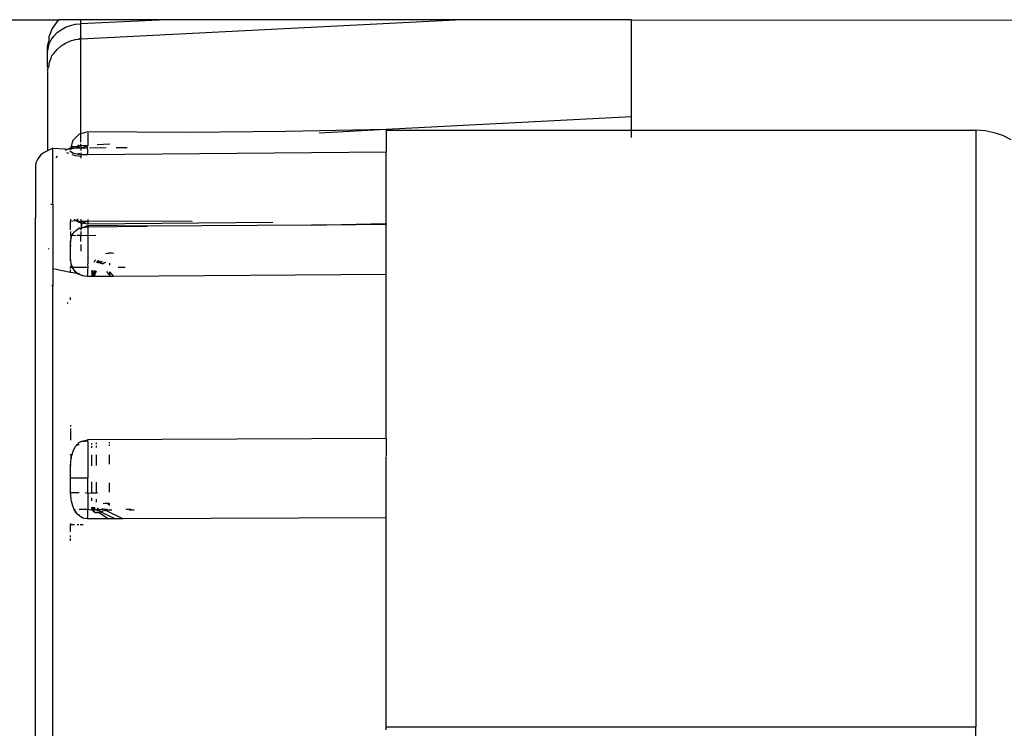
# Model space of a CAD drawing. Extents: x -2412 to 2984, y -1743 to 1657.
# Drawn here: x 1240 to 1296, y -678 to -638 of the extents above; entities that cross this region are included whole.
import ezdxf

# ---------------------------------------------------------------- set-up
doc = ezdxf.new("R2010")
doc.units = 0
doc.layers.get('0').update_dxf_attribs({"linetype": 'CONTINUOUS'})

msp = doc.modelspace()

# ---------------------------------------------------------------- linework, layer by layer
for p, q in [((1206.423, -637.554), (1241.797, -637.554)), ((1241.673, -637.655), (1241.374, -638.059)), ((1241.797, -637.554), (1241.673, -637.655)), ((1243.019, -637.554), (1241.797, -637.554)), ((1242.718, -637.813), (1243.019, -637.781)), ((1243.018, -637.894), (1243.019, -637.781)), ((1243.019, -637.781), (1243.019, -637.554)), ((1247.879, -637.554), (1243.019, -637.781)), ((1247.879, -637.554), (1243.019, -637.554)), ((1243.019, -638.636), (1264.374, -637.554)), ((1264.374, -637.554), (1247.879, -637.554)), ((1274.423, -637.554), (1264.374, -637.554)), ((1274.423, -637.554), (1326.078, -637.616)), ((1274.423, -643.096), (1274.423, -637.554)), ((1241.374, -638.059), (1241.187, -638.525)), ((1241.481, -638.485), (1241.673, -638.292)), ((1241.673, -638.292), (1241.898, -638.124)), ((1241.898, -638.124), (1242.151, -637.987)), ((1242.151, -637.987), (1242.426, -637.882)), ((1242.426, -637.882), (1242.718, -637.813)), ((1243.016, -638.099), (1243.018, -637.894)), ((1243.016, -638.191), (1243.016, -638.099)), ((1243.019, -638.275), (1243.016, -638.191)), ((1243.016, -638.351), (1243.019, -638.275)), ((1243.016, -638.419), (1243.016, -638.351)), ((1241.187, -638.739), (1241.123, -639.006)), ((1241.146, -639.175), (1241.215, -638.932)), ((1241.187, -638.525), (1241.187, -638.739)), ((1241.215, -638.932), (1241.327, -638.7)), ((1241.327, -638.7), (1241.481, -638.485)), ((1241.898, -639.051), (1242.151, -638.884)), ((1242.151, -638.884), (1242.426, -638.758)), ((1242.426, -638.758), (1242.718, -638.675)), ((1242.718, -638.675), (1242.876, -638.654)), ((1243.018, -638.61), (1242.876, -638.654)), ((1242.876, -638.654), (1243.019, -638.636)), ((1243.016, -638.479), (1243.016, -638.419)), ((1243.016, -638.531), (1243.016, -638.479)), ((1243.019, -638.574), (1243.016, -638.531)), ((1243.018, -638.61), (1243.019, -638.574)), ((1243.019, -638.636), (1243.018, -638.61)), ((1243.019, -638.574), (1243.019, -638.636)), ((1243.019, -644.058), (1243.019, -638.636)), ((1241.123, -639.006), (1241.123, -639.053)), ((1241.123, -639.053), (1241.146, -639.175)), ((1241.123, -639.424), (1241.123, -639.053)), ((1241.123, -639.424), (1241.146, -639.175)), ((1241.123, -640.22), (1241.123, -639.424)), ((1241.481, -639.487), (1241.363, -639.602)), ((1241.481, -639.487), (1241.673, -639.253)), ((1241.673, -639.253), (1241.898, -639.051)), ((1241.215, -640.027), (1241.327, -639.747)), ((1241.215, -640.203), (1241.215, -640.027)), ((1241.327, -639.747), (1241.363, -639.602)), ((1241.146, -640.321), (1241.123, -640.22)), ((1241.123, -640.359), (1241.146, -640.321)), ((1241.123, -640.359), (1241.123, -640.473)), ((1241.13, -640.533), (1241.123, -640.473)), ((1241.123, -640.559), (1241.13, -640.533)), ((1241.123, -640.559), (1241.123, -645.027)), ((1241.146, -640.321), (1241.215, -640.203)), ((1274.423, -643.096), (1260.423, -643.815)), ((1274.423, -643.854), (1274.423, -643.096)), ((1243.415, -643.951), (1243.019, -644.058)), ((1249.017, -643.977), (1243.415, -643.951)), ((1254.72, -643.927), (1249.017, -643.977)), ((1260.423, -643.815), (1254.72, -643.927)), ((1260.423, -643.815), (1256.6, -644.025)), ((1260.423, -643.854), (1260.423, -643.815)), ((1260.423, -643.854), (1274.423, -643.854)), ((1260.423, -643.854), (1260.423, -645.106)), ((1274.423, -643.854), (1294.061, -643.854)), ((1274.423, -644.272), (1274.423, -643.854)), ((1294.585, -643.888), (1294.061, -643.854)), ((1294.061, -643.854), (1294.061, -677.854)), ((1295.099, -643.991), (1294.585, -643.888)), ((1242.551, -644.465), (1242.453, -644.847)), ((1242.93, -644.082), (1242.551, -644.465)), ((1243.019, -644.058), (1242.93, -644.082)), ((1243.019, -644.53), (1243.019, -644.058)), ((1243.415, -644.001), (1243.417, -644.722)), ((1295.596, -644.16), (1295.099, -643.991)), ((1296.067, -644.393), (1295.596, -644.16)), ((1241.123, -645.027), (1240.918, -645.113)), ((1241.158, -645.012), (1241.123, -645.027)), ((1241.415, -644.883), (1241.158, -645.012)), ((1241.415, -644.883), (1242.425, -644.929)), ((1241.415, -648.056), (1241.415, -644.883)), ((1242.151, -644.98), (1242.426, -644.854)), ((1242.391, -645.067), (1242.445, -645.071)), ((1242.465, -644.89), (1242.424, -644.958)), ((1242.465, -644.89), (1242.425, -644.929)), ((1242.426, -644.854), (1242.453, -644.847)), ((1242.445, -645.071), (1242.427, -645.026)), ((1242.487, -645.11), (1242.445, -645.071)), ((1242.453, -644.847), (1242.526, -644.826)), ((1242.453, -644.847), (1242.465, -644.89)), ((1242.465, -644.89), (1242.49, -644.883)), ((1242.521, -645.13), (1242.487, -645.11)), ((1242.545, -645.142), (1242.487, -645.11)), ((1242.533, -645.136), (1242.487, -645.11)), ((1242.526, -644.826), (1242.49, -644.883)), ((1242.49, -644.883), (1242.521, -644.878)), ((1242.513, -644.879), (1242.551, -644.786)), ((1242.526, -644.826), (1242.521, -644.878)), ((1242.521, -644.878), (1242.574, -644.872)), ((1242.551, -644.786), (1242.526, -644.826)), ((1242.551, -644.786), (1242.718, -644.771)), ((1242.574, -644.872), (1242.64, -644.867)), ((1242.64, -644.867), (1242.718, -644.864)), ((1242.718, -644.771), (1242.885, -644.749)), ((1242.718, -644.864), (1242.761, -644.862)), ((1242.761, -644.862), (1242.808, -644.861)), ((1242.784, -644.862), (1242.931, -644.682)), ((1242.808, -644.861), (1242.885, -644.749)), ((1242.808, -644.861), (1242.903, -644.859)), ((1242.885, -644.749), (1242.931, -644.682)), ((1242.885, -644.749), (1243.019, -644.732)), ((1242.931, -644.82), (1242.903, -644.859)), ((1242.903, -644.859), (1242.931, -644.858)), ((1242.931, -644.858), (1242.931, -644.82)), ((1242.931, -644.858), (1242.997, -644.857)), ((1242.997, -644.857), (1243.067, -644.856)), ((1242.997, -644.857), (1243.032, -644.857)), ((1242.997, -644.857), (1243.019, -644.895)), ((1243.019, -644.732), (1243.019, -644.633)), ((1243.417, -644.722), (1243.019, -644.732)), ((1243.019, -644.732), (1243.032, -644.857)), ((1243.019, -644.895), (1243.067, -644.856)), ((1243.032, -644.857), (1243.019, -644.895)), ((1243.019, -644.895), (1243.019, -645.011)), ((1243.032, -644.857), (1243.418, -644.73)), ((1243.032, -644.857), (1243.067, -644.856)), ((1243.067, -644.856), (1243.417, -644.722)), ((1243.067, -644.856), (1243.394, -644.853)), ((1243.394, -644.853), (1243.417, -644.722)), ((1243.418, -644.973), (1243.394, -644.853)), ((1260.423, -645.106), (1243.394, -645.254)), ((1243.394, -645.254), (1243.418, -645.11)), ((1243.418, -645.11), (1243.418, -644.973)), ((1243.511, -644.852), (1244.464, -644.843)), ((1244.668, -644.646), (1243.945, -644.684)), ((1245.027, -644.839), (1245.652, -644.833)), ((1260.423, -649.164), (1260.423, -645.106)), ((1240.556, -645.477), (1240.457, -645.716)), ((1240.713, -645.271), (1240.556, -645.477)), ((1240.918, -645.113), (1240.713, -645.271)), ((1241.61, -645.426), (1241.673, -645.349)), ((1241.673, -645.349), (1241.696, -645.328)), ((1242.325, -645.175), (1242.225, -645.13)), ((1242.521, -645.13), (1242.573, -645.153)), ((1242.718, -645.304), (1242.522, -645.248)), ((1242.573, -645.153), (1242.545, -645.142)), ((1242.639, -645.174), (1242.573, -645.153)), ((1242.717, -645.194), (1242.639, -645.174)), ((1242.807, -645.212), (1242.639, -645.174)), ((1242.807, -645.212), (1242.717, -645.194)), ((1243.019, -645.342), (1242.718, -645.304)), ((1242.836, -645.216), (1242.807, -645.212)), ((1242.867, -645.221), (1242.836, -645.216)), ((1242.867, -645.221), (1242.931, -645.185)), ((1242.931, -645.185), (1242.867, -645.221)), ((1242.93, -645.229), (1242.867, -645.221)), ((1242.931, -645.185), (1242.93, -645.229)), ((1243.016, -645.261), (1242.93, -645.229)), ((1243.106, -645.246), (1242.93, -645.229)), ((1243.146, -645.248), (1242.93, -645.229)), ((1243.019, -645.19), (1243.016, -645.261)), ((1243.066, -645.243), (1243.016, -645.261)), ((1243.016, -645.261), (1243.018, -645.309)), ((1243.018, -645.309), (1243.019, -645.342)), ((1243.019, -645.147), (1243.019, -645.19)), ((1243.019, -645.342), (1243.019, -645.446)), ((1243.106, -645.246), (1243.066, -645.243)), ((1243.146, -645.248), (1243.106, -645.246)), ((1243.227, -645.252), (1243.146, -645.248)), ((1243.394, -645.254), (1243.227, -645.252)), ((1240.457, -645.716), (1240.423, -645.882)), ((1240.423, -645.882), (1240.423, -647.724)), ((1240.423, -647.724), (1240.434, -648.839)), ((1241.312, -648.064), (1241.415, -648.056)), ((1241.415, -648.056), (1241.415, -651.723)), ((1240.423, -648.96), (1240.434, -648.839)), ((1240.423, -701.911), (1240.423, -648.96)), ((1242.423, -648.914), (1242.423, -649.035)), ((1242.423, -649.035), (1242.718, -648.987)), ((1242.423, -649.522), (1242.423, -649.035)), ((1242.718, -648.987), (1242.64, -648.918)), ((1242.761, -649.018), (1242.718, -648.987)), ((1242.761, -649.018), (1242.855, -648.921)), ((1242.784, -649.033), (1242.761, -649.018)), ((1242.761, -649.018), (1242.808, -649.048)), ((1242.784, -649.033), (1242.87, -648.922)), ((1242.808, -649.048), (1242.784, -649.033)), ((1242.808, -649.048), (1242.883, -648.922)), ((1242.931, -649.053), (1243.019, -649.035)), ((1243.019, -648.924), (1243.019, -649.035)), ((1243.019, -649.035), (1243.019, -649.117)), ((1243.019, -649.035), (1243.383, -649.035)), ((1243.032, -649.144), (1243.418, -649.022)), ((1243.067, -649.155), (1243.383, -649.035)), ((1243.383, -649.035), (1243.418, -649.022)), ((1243.418, -648.931), (1243.418, -649.022)), ((1243.418, -649.022), (1243.418, -649.198)), ((1243.418, -649.022), (1249.368, -649.035)), ((1242.64, -649.656), (1242.718, -649.581)), ((1242.718, -649.581), (1242.761, -649.546)), ((1242.761, -649.546), (1242.808, -649.515)), ((1242.761, -649.546), (1242.784, -649.53)), ((1242.784, -649.53), (1242.931, -649.41)), ((1242.784, -649.53), (1242.808, -649.515)), ((1242.931, -649.053), (1242.808, -649.048)), ((1242.931, -649.108), (1242.808, -649.048)), ((1242.808, -649.515), (1242.931, -649.449)), ((1242.931, -649.108), (1242.931, -649.053)), ((1242.997, -649.133), (1242.931, -649.108)), ((1242.931, -649.449), (1242.931, -649.41)), ((1242.931, -649.41), (1242.997, -649.423)), ((1242.931, -649.449), (1242.997, -649.423)), ((1243.032, -649.144), (1242.997, -649.133)), ((1242.997, -649.133), (1243.067, -649.155)), ((1242.997, -649.423), (1243.067, -649.4)), ((1242.997, -649.423), (1243.032, -649.411)), ((1243.019, -649.117), (1243.032, -649.144)), ((1243.019, -649.117), (1243.067, -649.155)), ((1243.032, -649.411), (1243.019, -649.555)), ((1243.067, -649.155), (1243.032, -649.144)), ((1243.032, -649.144), (1243.032, -649.411)), ((1243.067, -649.155), (1243.032, -649.411)), ((1243.032, -649.411), (1243.418, -649.313)), ((1243.032, -649.411), (1243.067, -649.4)), ((1243.418, -649.198), (1243.067, -649.155)), ((1243.067, -649.4), (1243.159, -649.386)), ((1243.159, -649.386), (1243.418, -649.287)), ((1243.159, -649.386), (1243.394, -649.35)), ((1243.394, -649.35), (1243.418, -649.287)), ((1243.418, -649.313), (1243.394, -649.35)), ((1243.394, -649.35), (1246.8, -649.325)), ((1243.416, -649.386), (1243.394, -649.35)), ((1243.416, -649.386), (1243.415, -649.868)), ((1253.969, -649.115), (1243.418, -649.198)), ((1243.418, -649.287), (1243.418, -649.313)), ((1246.8, -649.325), (1243.418, -649.287)), ((1256.172, -649.258), (1246.8, -649.325)), ((1257.018, -649.252), (1253.612, -649.276)), ((1256.172, -649.258), (1260.423, -649.164)), ((1260.423, -649.227), (1256.172, -649.258)), ((1260.423, -649.227), (1257.018, -649.252)), ((1260.423, -649.164), (1260.423, -649.227)), ((1260.423, -652.067), (1260.423, -649.227)), ((1242.423, -649.631), (1242.423, -649.855)), ((1242.505, -649.874), (1242.423, -649.855)), ((1242.423, -649.855), (1242.465, -650.001)), ((1242.447, -650.096), (1242.423, -650.127)), ((1242.423, -650.127), (1242.423, -650.186)), ((1242.423, -650.186), (1242.44, -650.147)), ((1242.434, -650.2), (1242.447, -650.096)), ((1242.44, -650.147), (1242.447, -650.096)), ((1242.447, -650.096), (1242.465, -650.001)), ((1242.465, -650.001), (1242.49, -649.914)), ((1242.49, -649.914), (1242.505, -649.874)), ((1242.505, -649.874), (1242.521, -649.836)), ((1242.753, -649.853), (1242.505, -649.874)), ((1242.513, -649.855), (1242.551, -649.782)), ((1242.551, -649.782), (1242.521, -649.836)), ((1242.574, -649.741), (1242.551, -649.782)), ((1242.574, -649.741), (1242.64, -649.656)), ((1243.019, -649.851), (1242.81, -649.852)), ((1243.019, -649.621), (1243.019, -649.851)), ((1243.415, -649.868), (1243.019, -649.851)), ((1243.019, -650.2), (1243.019, -649.851)), ((1243.882, -649.844), (1243.415, -649.868)), ((1243.415, -649.868), (1243.417, -651.468)), ((1241.204, -650.62), (1241.176, -650.602)), ((1242.423, -650.186), (1242.423, -650.254)), ((1242.423, -650.186), (1242.433, -650.221)), ((1242.433, -650.221), (1242.423, -650.254)), ((1242.423, -650.295), (1242.423, -650.254)), ((1242.427, -650.336), (1242.423, -650.295)), ((1242.423, -650.627), (1242.424, -650.579)), ((1242.423, -650.675), (1242.423, -650.627)), ((1242.424, -650.723), (1242.423, -650.675)), ((1242.425, -650.388), (1242.424, -650.464)), ((1242.424, -650.464), (1242.425, -650.403)), ((1242.424, -650.464), (1242.425, -650.421)), ((1242.424, -650.516), (1242.424, -650.464)), ((1242.424, -650.579), (1242.424, -650.516)), ((1242.424, -650.883), (1242.424, -650.723)), ((1242.425, -650.388), (1242.427, -650.336)), ((1242.428, -650.288), (1242.433, -650.221)), ((1243.019, -650.372), (1243.019, -650.736)), ((1242.423, -651.017), (1242.425, -650.982)), ((1242.423, -651.045), (1242.425, -650.982)), ((1242.423, -651.045), (1242.423, -651.017)), ((1242.428, -651.121), (1242.423, -651.045)), ((1242.423, -651.294), (1242.436, -651.243)), ((1242.424, -650.937), (1242.424, -650.883)), ((1242.425, -650.982), (1242.424, -650.937)), ((1242.426, -651.044), (1242.425, -650.982)), ((1242.431, -651.17), (1242.427, -651.07)), ((1242.431, -651.17), (1242.428, -651.121)), ((1242.434, -651.215), (1242.431, -651.17)), ((1242.436, -651.243), (1242.434, -651.215)), ((1242.439, -651.27), (1242.434, -651.215)), ((1242.439, -651.27), (1242.436, -651.243)), ((1242.445, -651.322), (1242.439, -651.27)), ((1243.821, -651.297), (1243.866, -651.238)), ((1244.037, -651.28), (1243.956, -651.348)), ((1243.964, -651.349), (1244.038, -651.28)), ((1244.421, -650.885), (1244.527, -650.865)), ((1244.527, -650.865), (1244.65, -650.857)), ((1244.718, -650.842), (1244.65, -650.857)), ((1244.748, -650.857), (1244.718, -650.842)), ((1244.748, -650.857), (1244.906, -650.844)), ((1241.415, -651.723), (1241.415, -652.729)), ((1241.415, -651.723), (1242.423, -651.941)), ((1242.445, -651.322), (1242.423, -651.294)), ((1242.487, -651.521), (1242.423, -651.646)), ((1242.423, -651.728), (1242.423, -651.646)), ((1242.423, -651.646), (1242.533, -651.647)), ((1242.423, -651.941), (1242.423, -651.81)), ((1242.461, -651.417), (1242.445, -651.322)), ((1242.467, -651.444), (1242.461, -651.417)), ((1242.473, -651.47), (1242.467, -651.444)), ((1242.487, -651.521), (1242.473, -651.47)), ((1242.521, -651.619), (1242.487, -651.521)), ((1242.533, -651.647), (1242.487, -651.521)), ((1242.533, -651.647), (1242.521, -651.619)), ((1242.533, -651.647), (1243.439, -651.646)), ((1242.545, -651.675), (1242.533, -651.647)), ((1242.573, -651.729), (1242.545, -651.675)), ((1242.639, -651.828), (1242.573, -651.729)), ((1242.717, -651.917), (1242.639, -651.828)), ((1242.807, -651.995), (1242.639, -651.828)), ((1243.439, -651.646), (1243.417, -651.468)), ((1243.418, -651.823), (1243.439, -651.646)), ((1243.418, -652.005), (1243.418, -651.823)), ((1243.668, -651.895), (1243.651, -651.841)), ((1243.688, -651.844), (1243.668, -651.895)), ((1243.777, -651.369), (1243.821, -651.297)), ((1243.956, -651.348), (1243.911, -651.396)), ((1243.956, -651.348), (1243.993, -651.372)), ((1243.993, -651.372), (1243.957, -651.406)), ((1243.993, -651.372), (1244.039, -651.414)), ((1244.039, -651.414), (1244.098, -651.308)), ((1244.098, -651.308), (1244.092, -651.433)), ((1244.164, -651.377), (1244.098, -651.308)), ((1244.164, -651.377), (1244.106, -651.436)), ((1244.226, -651.326), (1244.164, -651.377)), ((1244.164, -651.377), (1244.253, -651.332)), ((1244.164, -651.377), (1244.183, -651.451)), ((1244.24, -651.463), (1244.183, -651.451)), ((1244.339, -651.415), (1244.24, -651.463)), ((1244.253, -651.466), (1244.339, -651.415)), ((1244.339, -651.415), (1244.435, -651.376)), ((1244.65, -651.428), (1244.65, -651.546)), ((1245.144, -651.646), (1245.552, -651.646)), ((1242.423, -651.941), (1242.423, -651.975)), ((1242.423, -651.941), (1242.807, -651.995)), ((1242.807, -651.995), (1242.717, -651.917)), ((1242.836, -652.017), (1242.807, -651.995)), ((1242.807, -651.995), (1242.867, -652.037)), ((1242.867, -652.037), (1242.836, -652.017)), ((1242.867, -652.037), (1242.931, -652.016)), ((1242.931, -652.016), (1242.867, -652.037)), ((1242.93, -652.073), (1242.867, -652.037)), ((1242.93, -652.073), (1242.931, -652.016)), ((1243.066, -652.133), (1242.93, -652.073)), ((1243.106, -652.145), (1242.93, -652.073)), ((1243.146, -652.156), (1242.93, -652.073)), ((1243.106, -652.145), (1243.066, -652.133)), ((1243.106, -652.145), (1243.066, -652.133)), ((1243.146, -652.156), (1243.106, -652.145)), ((1243.227, -652.174), (1243.146, -652.156)), ((1243.394, -652.189), (1243.227, -652.174)), ((1243.394, -652.189), (1243.418, -652.005)), ((1243.668, -652.187), (1243.394, -652.189)), ((1243.669, -651.955), (1243.65, -651.862)), ((1243.683, -652.065), (1243.65, -652.106)), ((1243.65, -652.106), (1243.652, -652.151)), ((1243.65, -652.106), (1243.689, -652.122)), ((1243.65, -652.106), (1243.668, -652.187)), ((1243.689, -652.122), (1243.652, -652.151)), ((1243.652, -652.151), (1243.668, -652.187)), ((1243.669, -651.955), (1243.654, -651.999)), ((1243.654, -651.999), (1243.683, -652.065)), ((1243.668, -652.033), (1243.654, -651.999)), ((1243.668, -651.895), (1243.683, -651.924)), ((1243.668, -651.895), (1243.669, -651.955)), ((1243.668, -652.033), (1243.669, -651.955)), ((1243.668, -652.033), (1243.683, -652.065)), ((1243.683, -652.065), (1243.668, -652.033)), ((1243.708, -652.166), (1243.668, -652.033)), ((1243.717, -652.187), (1243.668, -652.187)), ((1243.669, -651.955), (1243.683, -651.924)), ((1243.715, -652.008), (1243.683, -652.065)), ((1243.689, -652.122), (1243.683, -652.065)), ((1243.721, -652.108), (1243.683, -652.065)), ((1243.683, -652.065), (1243.708, -652.166)), ((1243.717, -652.187), (1243.689, -652.122)), ((1243.708, -652.166), (1243.689, -652.122)), ((1243.721, -652.108), (1243.708, -652.166)), ((1243.727, -652.187), (1243.708, -652.166)), ((1243.807, -651.935), (1243.715, -652.008)), ((1243.745, -651.98), (1243.715, -652.008)), ((1243.785, -652.035), (1243.715, -652.008)), ((1243.715, -652.008), (1243.721, -652.108)), ((1243.722, -652.109), (1243.717, -652.187)), ((1243.796, -652.182), (1243.717, -652.187)), ((1243.785, -652.035), (1243.721, -652.108)), ((1243.778, -652.085), (1243.721, -652.108)), ((1243.775, -652.153), (1243.721, -652.108)), ((1243.721, -652.108), (1243.736, -652.187)), ((1243.828, -651.855), (1243.722, -651.899)), ((1243.722, -651.899), (1243.745, -651.98)), ((1243.807, -651.935), (1243.722, -651.899)), ((1243.722, -652.109), (1243.807, -652.135)), ((1243.722, -652.109), (1243.796, -652.182)), ((1243.778, -652.187), (1243.722, -652.109)), ((1243.745, -651.98), (1243.8, -651.969)), ((1243.785, -652.035), (1243.745, -651.98)), ((1243.745, -651.98), (1243.834, -652.043)), ((1243.745, -651.98), (1243.82, -652.088)), ((1243.775, -652.153), (1243.75, -652.187)), ((1243.778, -652.085), (1243.775, -652.153)), ((1243.775, -652.153), (1243.796, -652.182)), ((1243.785, -652.035), (1243.778, -652.085)), ((1243.82, -652.088), (1243.778, -652.085)), ((1243.8, -651.969), (1243.785, -652.035)), ((1243.796, -652.182), (1243.807, -652.135)), ((1244.65, -652.18), (1243.796, -652.182)), ((1243.807, -651.935), (1243.8, -651.969)), ((1243.8, -651.969), (1243.869, -651.955)), ((1243.828, -651.855), (1243.807, -651.935)), ((1243.807, -652.135), (1243.82, -652.088)), ((1243.82, -652.088), (1243.834, -652.043)), ((1243.834, -652.043), (1243.869, -651.955)), ((1243.869, -651.955), (1243.909, -651.872)), ((1244.65, -652.085), (1244.493, -651.908)), ((1244.65, -651.92), (1244.877, -652.179)), ((1244.65, -651.92), (1244.65, -652.085)), ((1244.65, -652.085), (1244.65, -652.18)), ((1244.735, -652.18), (1244.65, -652.085)), ((1244.735, -652.18), (1244.65, -652.18)), ((1244.877, -652.179), (1244.735, -652.18)), ((1260.423, -652.067), (1244.877, -652.179)), ((1260.423, -661.42), (1260.423, -652.067)), ((1241.415, -652.729), (1241.364, -652.672)), ((1241.415, -678.779), (1241.415, -652.729)), ((1242.423, -653.513), (1242.423, -653.375)), ((1242.298, -653.722), (1242.257, -653.676)), ((1242.423, -660.654), (1242.423, -660.742)), ((1242.423, -660.839), (1242.423, -661.51)), ((1242.64, -662), (1242.718, -661.873)), ((1242.718, -661.873), (1242.761, -661.815)), ((1242.761, -661.815), (1242.808, -661.762)), ((1242.761, -661.815), (1242.784, -661.788)), ((1242.784, -661.788), (1242.931, -661.76)), ((1242.784, -661.788), (1242.808, -661.762)), ((1242.808, -661.762), (1242.931, -661.651)), ((1242.808, -661.762), (1242.931, -661.76)), ((1242.931, -661.651), (1242.997, -661.606)), ((1242.997, -661.606), (1243.032, -661.586)), ((1243.032, -661.586), (1243.418, -661.544)), ((1243.032, -661.586), (1243.067, -661.567)), ((1243.067, -661.567), (1243.394, -661.484)), ((1243.067, -661.567), (1243.418, -661.544)), ((1260.423, -661.42), (1243.394, -661.484)), ((1243.418, -661.544), (1243.394, -661.484)), ((1243.418, -661.615), (1243.417, -661.983)), ((1243.418, -661.615), (1243.418, -661.544)), ((1243.651, -661.765), (1243.651, -661.682)), ((1243.651, -661.955), (1243.651, -661.856)), ((1243.903, -661.746), (1243.903, -661.668)), ((1243.903, -661.924), (1243.903, -661.832)), ((1244.65, -661.691), (1244.65, -661.628)), ((1244.65, -661.834), (1244.65, -661.76)), ((1260.423, -661.42), (1260.423, -662.418)), ((1242.423, -662.302), (1242.465, -662.575)), ((1242.465, -662.575), (1242.49, -662.432)), ((1242.49, -662.432), (1242.505, -662.366)), ((1242.505, -662.366), (1242.513, -662.334)), ((1242.551, -662.301), (1242.513, -662.334)), ((1242.513, -662.334), (1242.551, -662.301)), ((1242.513, -662.334), (1242.521, -662.302)), ((1242.521, -662.302), (1242.574, -662.143)), ((1242.551, -662.301), (1242.521, -662.302)), ((1242.574, -662.143), (1242.64, -662)), ((1243.417, -661.983), (1243.415, -663.663)), ((1243.651, -662.976), (1243.651, -662.339)), ((1243.903, -662.951), (1243.903, -662.344)), ((1244.65, -662.875), (1244.65, -662.357)), ((1260.423, -665.937), (1260.423, -662.461)), ((1242.427, -663.124), (1242.428, -663.046)), ((1242.428, -663.046), (1242.431, -662.972)), ((1242.434, -662.902), (1242.431, -662.972)), ((1242.431, -662.972), (1242.433, -662.937)), ((1242.433, -662.937), (1242.434, -662.902)), ((1242.434, -662.902), (1242.44, -662.816)), ((1242.44, -662.816), (1242.447, -662.732)), ((1242.447, -662.732), (1242.465, -662.575)), ((1242.424, -663.33), (1242.425, -663.261)), ((1242.424, -663.414), (1242.424, -663.33)), ((1242.424, -663.639), (1242.424, -663.414)), ((1242.424, -663.639), (1242.424, -663.702)), ((1242.424, -663.667), (1242.424, -663.639)), ((1242.425, -663.208), (1242.427, -663.124)), ((1242.425, -663.261), (1242.425, -663.208)), ((1242.424, -663.667), (1243.415, -663.663)), ((1242.424, -663.702), (1242.424, -663.667)), ((1242.424, -663.998), (1242.424, -663.702)), ((1242.424, -664.083), (1242.424, -663.998)), ((1242.425, -664.153), (1242.424, -664.083)), ((1242.425, -664.207), (1242.425, -664.153)), ((1242.426, -664.25), (1242.425, -664.153)), ((1243.416, -664.554), (1243.415, -663.663)), ((1243.65, -664.539), (1243.651, -663.883)), ((1243.903, -664.523), (1243.903, -663.898)), ((1244.65, -664.474), (1244.65, -663.941)), ((1242.426, -664.25), (1242.425, -664.207)), ((1242.427, -664.291), (1242.426, -664.25)), ((1242.428, -664.371), (1242.427, -664.291)), ((1242.431, -664.447), (1242.427, -664.291)), ((1242.431, -664.447), (1242.428, -664.371)), ((1242.434, -664.517), (1242.431, -664.447)), ((1242.436, -664.56), (1242.434, -664.517)), ((1242.93, -664.518), (1242.434, -664.517)), ((1242.439, -664.602), (1242.434, -664.517)), ((1242.439, -664.602), (1242.436, -664.56)), ((1242.445, -664.682), (1242.439, -664.602)), ((1242.461, -664.828), (1242.445, -664.682)), ((1243.416, -664.554), (1243.282, -664.518)), ((1243.65, -664.539), (1243.416, -664.554)), ((1243.416, -664.554), (1243.417, -665.467)), ((1243.903, -664.523), (1243.65, -664.539)), ((1243.98, -664.518), (1243.903, -664.523)), ((1242.467, -664.87), (1242.461, -664.828)), ((1242.473, -664.91), (1242.461, -664.828)), ((1242.473, -664.91), (1242.467, -664.87)), ((1242.487, -664.989), (1242.473, -664.91)), ((1242.521, -665.138), (1242.487, -664.989)), ((1242.533, -665.181), (1242.487, -664.989)), ((1242.533, -665.181), (1242.521, -665.138)), ((1242.545, -665.223), (1242.533, -665.181)), ((1242.573, -665.305), (1242.545, -665.223)), ((1242.639, -665.455), (1242.573, -665.305)), ((1243.65, -664.975), (1243.65, -664.803)), ((1243.654, -665.351), (1243.65, -665.322)), ((1243.903, -665.039), (1243.903, -664.877)), ((1244.284, -665.128), (1244.404, -665.111)), ((1244.404, -665.111), (1244.527, -665.101)), ((1244.527, -665.101), (1244.65, -665.097)), ((1244.65, -665.142), (1244.527, -665.101)), ((1244.527, -665.101), (1244.65, -665.189)), ((1244.527, -665.101), (1244.65, -665.142)), ((1244.65, -665.142), (1244.65, -665.097)), ((1244.65, -665.227), (1244.65, -665.142)), ((1242.692, -665.473), (1242.639, -665.455)), ((1242.807, -665.708), (1242.639, -665.455)), ((1242.717, -665.59), (1242.692, -665.473)), ((1242.807, -665.708), (1242.717, -665.59)), ((1242.836, -665.74), (1242.807, -665.708)), ((1242.867, -665.77), (1242.836, -665.74)), ((1242.931, -665.77), (1242.867, -665.77)), ((1242.931, -665.77), (1242.867, -665.77)), ((1242.931, -665.77), (1242.93, -665.825)), ((1243.066, -665.914), (1242.93, -665.825)), ((1243.106, -665.934), (1242.93, -665.825)), ((1243.146, -665.951), (1242.93, -665.825)), ((1243.417, -665.467), (1242.931, -665.472)), ((1243.394, -666.001), (1243.418, -665.826)), ((1243.715, -665.526), (1243.417, -665.467)), ((1243.418, -665.826), (1243.417, -665.467)), ((1243.669, -665.443), (1243.65, -665.353)), ((1243.668, -665.457), (1243.651, -665.352)), ((1243.683, -665.423), (1243.654, -665.351)), ((1243.669, -665.443), (1243.655, -665.352)), ((1243.683, -665.423), (1243.668, -665.347)), ((1243.668, -665.347), (1243.669, -665.443)), ((1243.708, -665.398), (1243.668, -665.347)), ((1243.668, -665.457), (1243.683, -665.423)), ((1243.697, -665.469), (1243.668, -665.457)), ((1243.683, -665.423), (1243.708, -665.398)), ((1243.721, -665.492), (1243.683, -665.423)), ((1243.708, -665.398), (1243.689, -665.339)), ((1243.715, -665.526), (1243.697, -665.469)), ((1243.708, -665.398), (1243.703, -665.334)), ((1243.711, -665.332), (1243.708, -665.398)), ((1243.708, -665.398), (1243.744, -665.368)), ((1243.721, -665.492), (1243.708, -665.398)), ((1243.739, -665.453), (1243.708, -665.398)), ((1243.744, -665.368), (1243.713, -665.332)), ((1243.715, -665.526), (1243.721, -665.492)), ((1243.779, -665.504), (1243.715, -665.526)), ((1243.722, -665.554), (1243.715, -665.526)), ((1243.745, -665.573), (1243.715, -665.526)), ((1243.785, -665.594), (1243.715, -665.526)), ((1243.721, -665.492), (1243.739, -665.453)), ((1243.785, -665.594), (1243.721, -665.492)), ((1243.778, -665.574), (1243.721, -665.492)), ((1243.775, -665.543), (1243.721, -665.492)), ((1243.745, -665.573), (1243.722, -665.554)), ((1243.787, -665.582), (1243.722, -665.554)), ((1243.744, -665.368), (1243.724, -665.334)), ((1243.728, -665.335), (1243.779, -665.444)), ((1243.739, -665.337), (1243.779, -665.444)), ((1243.739, -665.453), (1243.744, -665.368)), ((1243.739, -665.453), (1243.767, -665.41)), ((1243.775, -665.543), (1243.739, -665.453)), ((1243.779, -665.504), (1243.739, -665.453)), ((1243.744, -665.368), (1243.746, -665.338)), ((1243.762, -665.341), (1243.744, -665.368)), ((1243.744, -665.368), (1243.777, -665.343)), ((1243.767, -665.41), (1243.744, -665.368)), ((1243.787, -665.582), (1243.745, -665.573)), ((1243.779, -665.444), (1243.75, -665.339)), ((1243.767, -665.41), (1243.786, -665.345)), ((1243.767, -665.41), (1243.804, -665.362)), ((1243.779, -665.504), (1243.767, -665.41)), ((1243.792, -665.457), (1243.767, -665.41)), ((1243.796, -665.446), (1243.767, -665.41)), ((1243.767, -665.41), (1243.801, -665.435)), ((1243.811, -665.412), (1243.77, -665.342)), ((1243.775, -665.543), (1243.779, -665.504)), ((1243.787, -665.582), (1243.775, -665.543)), ((1243.779, -665.444), (1243.811, -665.412)), ((1243.779, -665.504), (1243.779, -665.444)), ((1243.972, -665.468), (1243.779, -665.504)), ((1243.807, -665.625), (1243.787, -665.582)), ((1243.787, -665.582), (1243.888, -665.655)), ((1243.804, -665.362), (1243.801, -665.435)), ((1243.811, -665.412), (1243.804, -665.362)), ((1243.834, -665.642), (1243.807, -665.625)), ((1243.811, -665.412), (1243.827, -665.351)), ((1243.811, -665.412), (1243.835, -665.363)), ((1243.869, -665.653), (1243.834, -665.642)), ((1243.909, -665.656), (1243.834, -665.642)), ((1243.909, -665.656), (1243.869, -665.653)), ((1243.963, -665.652), (1243.909, -665.656)), ((1243.944, -665.554), (1243.972, -665.468)), ((1244.039, -665.485), (1243.944, -665.554)), ((1244.024, -665.641), (1243.963, -665.652)), ((1243.972, -665.468), (1243.993, -665.402)), ((1244.039, -665.485), (1243.972, -665.468)), ((1243.993, -665.402), (1243.985, -665.377)), ((1244.039, -665.485), (1243.993, -665.402)), ((1244.092, -665.621), (1244.024, -665.641)), ((1244.572, -665.997), (1244.024, -665.641)), ((1244.335, -665.467), (1244.039, -665.485)), ((1244.098, -665.551), (1244.039, -665.485)), ((1244.092, -665.621), (1244.098, -665.551)), ((1244.098, -665.551), (1244.092, -665.621)), ((1244.164, -665.594), (1244.092, -665.621)), ((1244.164, -665.594), (1244.098, -665.551)), ((1244.164, -665.594), (1244.098, -665.551)), ((1244.098, -665.551), (1244.247, -665.565)), ((1244.247, -665.565), (1244.164, -665.594)), ((1244.164, -665.594), (1244.992, -665.995)), ((1244.335, -665.467), (1244.237, -665.419)), ((1244.339, -665.541), (1244.247, -665.565)), ((1244.339, -665.541), (1244.247, -665.565)), ((1244.522, -665.466), (1244.335, -665.467)), ((1244.438, -665.524), (1244.335, -665.467)), ((1244.438, -665.524), (1244.339, -665.541)), ((1244.438, -665.524), (1244.547, -665.47)), ((1244.438, -665.524), (1244.585, -665.476)), ((1244.438, -665.524), (1244.646, -665.486)), ((1244.543, -665.514), (1244.438, -665.524)), ((1245.419, -665.994), (1244.438, -665.524)), ((1244.647, -665.487), (1244.543, -665.514)), ((1244.65, -665.51), (1244.543, -665.514)), ((1244.789, -665.51), (1244.65, -665.51)), ((1245.887, -665.461), (1245.587, -665.462)), ((1246.054, -665.51), (1245.779, -665.51)), ((1242.423, -666.255), (1242.423, -666.324)), ((1242.423, -666.324), (1242.652, -666.324)), ((1242.423, -666.734), (1242.423, -666.324)), ((1242.809, -666.324), (1242.896, -666.324)), ((1242.982, -666.324), (1243.143, -666.324)), ((1243.106, -665.934), (1243.066, -665.914)), ((1243.146, -665.951), (1243.106, -665.934)), ((1243.227, -665.977), (1243.146, -665.951)), ((1243.394, -666.001), (1243.227, -665.977)), ((1244.572, -665.997), (1243.394, -666.001)), ((1244.992, -665.995), (1244.572, -665.997)), ((1245.419, -665.994), (1244.992, -665.995)), ((1260.423, -665.937), (1245.419, -665.994)), ((1260.423, -677.854), (1260.423, -665.937)), ((1242.423, -667.033), (1242.423, -666.938)), ((1242.423, -667.249), (1242.423, -667.115)), ((1260.423, -677.854), (1294.061, -677.854)), ((1260.423, -678.017), (1260.423, -677.854)), ((1294.061, -688.36), (1294.061, -677.854))]:
    msp.add_line(p, q)

doc.saveas('drawing.dxf')
